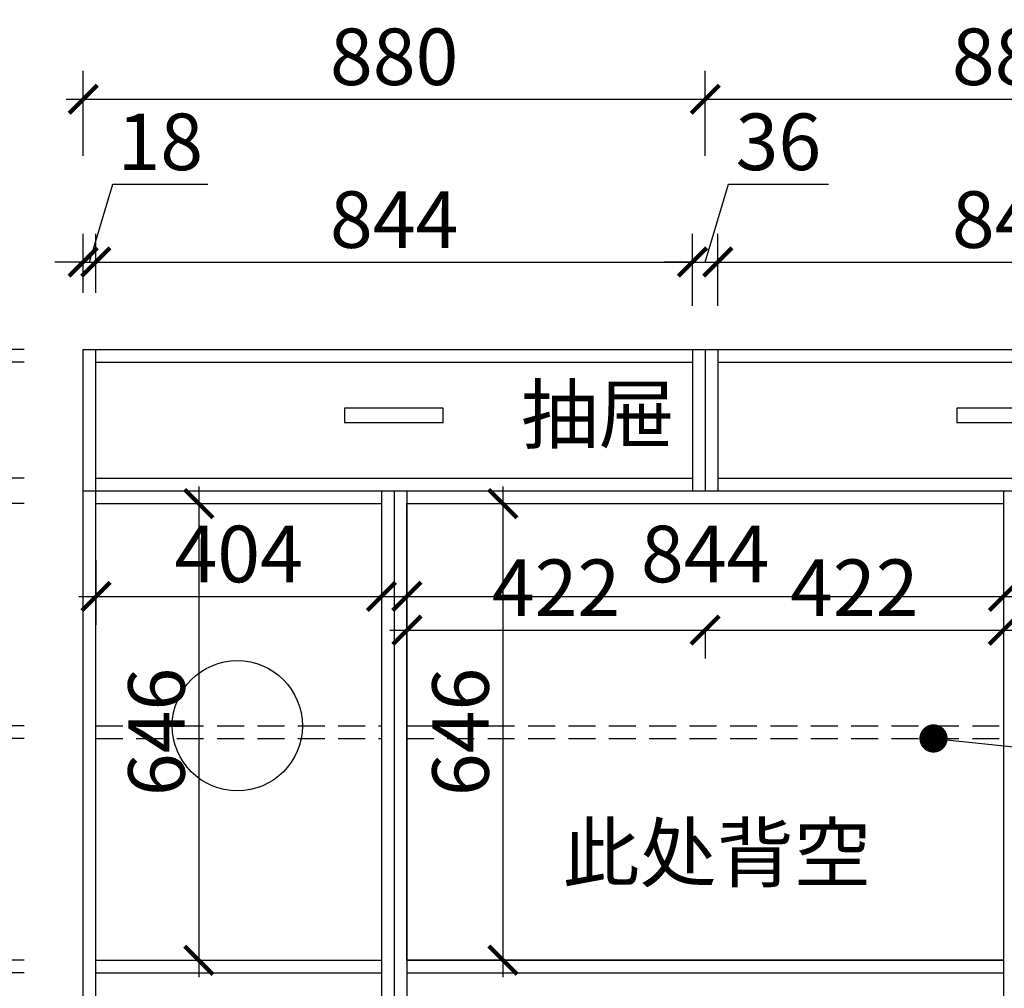
# Model space of a CAD drawing. Units: millimetres. Extents: x 2526912 to 2537312, y 220643 to 226189.
# Drawn here: x 2528782 to 2530175, y 221398 to 222768 of the extents above; entities that cross this region are included whole.
import ezdxf

# ---------------------------------------------------------------- set-up
doc = ezdxf.new("R2010")
doc.units = ezdxf.units.MM
doc.header["$LTSCALE"] = 3
doc.linetypes.add('DASHED', pattern=[19.05, 12.7, -6.35])
doc.layers.add('标注', color=3, linetype='Continuous')
doc.styles.add('DS01', font='txt')
doc.styles.get("Standard").update_dxf_attribs({"font": 'txt', "bigfont": 'gbcbig.shx'})
doc.dimstyles.new('DS03', dxfattribs={"dimscale": 40, "dimtxt": 2, "dimasz": 1, "dimexe": 1, "dimexo": 2, "dimgap": 0.5, "dimtad": 1, "dimdec": 0, "dimzin": 0, "dimdsep": 46, "dimtxsty": 'DS01', "dimblk": 'ARCHTICK', "dimcen": 0, "dimdle": 0.6, "dimclrd": 251, "dimclre": 251, "dimclrt": 2, "dimadec": 0, "dimazin": 0, "dimtfac": 1, "dimtdec": 0, "dimtmove": 1, "dimatfit": 2, "dimldrblk": 'DOT', "dimfxl": 2, "dimfxlon": 1, "dimtolj": 1, "dimtzin": 0, "dimlwe": 30, "dimarcsym": 0})

# ---------------------------------------------------------------- blocks, each defined once
blk = doc.blocks.new('_ARCHTICK')
at = {"color": 0, "linetype": 'ByBlock', "const_width": 0.15}
blk.add_lwpolyline([(-0.5, -0.5), (0.5, 0.5)], dxfattribs=at)
blk = doc.blocks.new('*D68')
at = {"layer": 'Defpoints', "color": 0, "transparency": 16777216}
for p in [(2528889.9, 222301.6), (2528708.4, 222283.6), (2528889.9, 222283.6)]:
    blk.add_point(p, dxfattribs=at)
at = {"layer": '标注', "color": 251, "lineweight": -2, "transparency": 16777216}
for p, q in [((2528598.4, 222325.6), (2528598.4, 222459.9)), ((2528708.4, 222301.6), (2528708.4, 222341.6)), ((2528708.4, 222292.6), (2528598.4, 222325.6)), ((2528708.4, 222301.6), (2528708.4, 222283.6)), ((2528708.4, 222301.6), (2528708.4, 222283.6)), ((2528708.4, 222283.6), (2528708.4, 222243.6))]:
    blk.add_line(p, q, dxfattribs=at)
at = {"layer": '标注', "color": 251, "lineweight": 30, "transparency": 16777216}
for p, q in [((2528788.4, 222301.6), (2528668.4, 222301.6)), ((2528788.4, 222283.6), (2528668.4, 222283.6))]:
    blk.add_line(p, q, dxfattribs=at)
at = {"layer": '标注', "color": 251, "lineweight": -2, "transparency": 16777216, "xscale": 40, "yscale": 40, "zscale": 40}
for p, rotation in [((2528708.4, 222301.6), 270), ((2528708.4, 222283.6), 90)]:
    blk.add_blockref('_ARCHTICK', p, dxfattribs=dict(at, rotation=rotation))
at = {"layer": '标注', "color": 2, "transparency": 16777216, "insert": (2528538.4, 222392.8), "char_height": 80, "attachment_point": 5, "rotation": 90, "style": 'DS01'}
blk.add_mtext('\\A1;18', dxfattribs=at)
blk = doc.blocks.new('_Dot')
at = {"color": 0, "linetype": 'ByBlock', "lineweight": -2}
blk.add_line((-0.5, 0), (-1, 0), dxfattribs=at)
at = {"color": 0, "linetype": 'ByBlock', "const_width": 0.5}
blk.add_lwpolyline([(-0.25, 0, 1), (0.25, 0, 1)], format="xyb", close=True, dxfattribs=at)
blk = doc.blocks.new('*D69')
at = {"layer": 'Defpoints', "color": 0, "transparency": 16777216}
for p in [(2528889.9, 222283.6), (2528708.4, 222119.6), (2528889.9, 222119.6)]:
    blk.add_point(p, dxfattribs=at)
at = {"layer": '标注', "color": 251, "lineweight": -2, "transparency": 16777216}
blk.add_line((2528708.4, 222307.6), (2528708.4, 222095.6), dxfattribs=at)
at = {"layer": '标注', "color": 251, "lineweight": 30, "transparency": 16777216}
for p, q in [((2528788.4, 222283.6), (2528668.4, 222283.6)), ((2528788.4, 222119.6), (2528668.4, 222119.6))]:
    blk.add_line(p, q, dxfattribs=at)
at = {"layer": '标注', "color": 251, "lineweight": -2, "transparency": 16777216, "xscale": 40, "yscale": 40, "zscale": 40}
for p, rotation in [((2528708.4, 222283.6), 90), ((2528708.4, 222119.6), 270)]:
    blk.add_blockref('_ARCHTICK', p, dxfattribs=dict(at, rotation=rotation))
at = {"layer": '标注', "color": 2, "transparency": 16777216, "insert": (2528648.4, 222201.6), "char_height": 80, "attachment_point": 5, "rotation": 90, "style": 'DS01'}
blk.add_mtext('\\A1;164', dxfattribs=at)
blk = doc.blocks.new('*D70')
at = {"layer": 'Defpoints', "color": 0, "transparency": 16777216}
for p in [(2528889.9, 222119.6), (2528708.4, 222083.6), (2528889.9, 222083.6)]:
    blk.add_point(p, dxfattribs=at)
at = {"layer": '标注', "color": 251, "lineweight": -2, "transparency": 16777216}
for p, q in [((2528598.4, 222134.6), (2528598.4, 222276)), ((2528708.4, 222119.6), (2528708.4, 222159.6)), ((2528708.4, 222101.6), (2528598.4, 222134.6)), ((2528708.4, 222119.6), (2528708.4, 222083.6)), ((2528708.4, 222119.6), (2528708.4, 222083.6)), ((2528708.4, 222083.6), (2528708.4, 222043.6))]:
    blk.add_line(p, q, dxfattribs=at)
at = {"layer": '标注', "color": 251, "lineweight": 30, "transparency": 16777216}
for p, q in [((2528788.4, 222119.6), (2528668.4, 222119.6)), ((2528788.4, 222083.6), (2528668.4, 222083.6))]:
    blk.add_line(p, q, dxfattribs=at)
at = {"layer": '标注', "color": 251, "lineweight": -2, "transparency": 16777216, "xscale": 40, "yscale": 40, "zscale": 40}
for p, rotation in [((2528708.4, 222119.6), 270), ((2528708.4, 222083.6), 90)]:
    blk.add_blockref('_ARCHTICK', p, dxfattribs=dict(at, rotation=rotation))
at = {"layer": '标注', "color": 2, "transparency": 16777216, "insert": (2528538.4, 222205.3), "char_height": 80, "attachment_point": 5, "rotation": 90, "style": 'DS01'}
blk.add_mtext('\\A1;36', dxfattribs=at)
blk = doc.blocks.new('*D71')
at = {"layer": 'Defpoints', "color": 0, "transparency": 16777216}
for p in [(2528889.9, 222083.6), (2528708.4, 221769.4), (2528889.9, 221769.4)]:
    blk.add_point(p, dxfattribs=at)
at = {"layer": '标注', "color": 251, "lineweight": -2, "transparency": 16777216}
blk.add_line((2528708.4, 222107.6), (2528708.4, 221745.4), dxfattribs=at)
at = {"layer": '标注', "color": 251, "lineweight": 30, "transparency": 16777216}
for p, q in [((2528788.4, 222083.6), (2528668.4, 222083.6)), ((2528788.4, 221769.4), (2528668.4, 221769.4))]:
    blk.add_line(p, q, dxfattribs=at)
at = {"layer": '标注', "color": 251, "lineweight": -2, "transparency": 16777216, "xscale": 40, "yscale": 40, "zscale": 40}
for p, rotation in [((2528708.4, 222083.6), 90), ((2528708.4, 221769.4), 270)]:
    blk.add_blockref('_ARCHTICK', p, dxfattribs=dict(at, rotation=rotation))
at = {"layer": '标注', "color": 2, "transparency": 16777216, "insert": (2528648.4, 221926.5), "char_height": 80, "attachment_point": 5, "rotation": 90, "style": 'DS01'}
blk.add_mtext('\\A1;314', dxfattribs=at)
blk = doc.blocks.new('*D72')
at = {"layer": 'Defpoints', "color": 0, "transparency": 16777216}
for p in [(2528889.9, 221769.4), (2528708.4, 221751.4), (2528889.9, 221751.4)]:
    blk.add_point(p, dxfattribs=at)
at = {"layer": '标注', "color": 251, "lineweight": -2, "transparency": 16777216}
for p, q in [((2528598.4, 221793.4), (2528598.4, 221927.6)), ((2528708.4, 221769.4), (2528708.4, 221809.4)), ((2528708.4, 221760.4), (2528598.4, 221793.4)), ((2528708.4, 221769.4), (2528708.4, 221751.4)), ((2528708.4, 221769.4), (2528708.4, 221751.4)), ((2528708.4, 221751.4), (2528708.4, 221711.4))]:
    blk.add_line(p, q, dxfattribs=at)
at = {"layer": '标注', "color": 251, "lineweight": 30, "transparency": 16777216}
for p, q in [((2528788.4, 221769.4), (2528668.4, 221769.4)), ((2528788.4, 221751.4), (2528668.4, 221751.4))]:
    blk.add_line(p, q, dxfattribs=at)
at = {"layer": '标注', "color": 251, "lineweight": -2, "transparency": 16777216, "xscale": 40, "yscale": 40, "zscale": 40}
for p, rotation in [((2528708.4, 221769.4), 270), ((2528708.4, 221751.4), 90)]:
    blk.add_blockref('_ARCHTICK', p, dxfattribs=dict(at, rotation=rotation))
at = {"layer": '标注', "color": 2, "transparency": 16777216, "insert": (2528538.4, 221860.5), "char_height": 80, "attachment_point": 5, "rotation": 90, "style": 'DS01'}
blk.add_mtext('\\A1;18', dxfattribs=at)
blk = doc.blocks.new('*D73')
at = {"layer": 'Defpoints', "color": 0, "transparency": 16777216}
for p in [(2528889.9, 221751.4), (2528708.4, 221437.6), (2528889.9, 221437.6)]:
    blk.add_point(p, dxfattribs=at)
at = {"layer": '标注', "color": 251, "lineweight": -2, "transparency": 16777216}
blk.add_line((2528708.4, 221775.4), (2528708.4, 221413.6), dxfattribs=at)
at = {"layer": '标注', "color": 251, "lineweight": 30, "transparency": 16777216}
for p, q in [((2528788.4, 221751.4), (2528668.4, 221751.4)), ((2528788.4, 221437.6), (2528668.4, 221437.6))]:
    blk.add_line(p, q, dxfattribs=at)
at = {"layer": '标注', "color": 251, "lineweight": -2, "transparency": 16777216, "xscale": 40, "yscale": 40, "zscale": 40}
for p, rotation in [((2528708.4, 221751.4), 90), ((2528708.4, 221437.6), 270)]:
    blk.add_blockref('_ARCHTICK', p, dxfattribs=dict(at, rotation=rotation))
at = {"layer": '标注', "color": 2, "transparency": 16777216, "insert": (2528648.4, 221594.5), "char_height": 80, "attachment_point": 5, "rotation": 90, "style": 'DS01'}
blk.add_mtext('\\A1;314', dxfattribs=at)
blk = doc.blocks.new('*D74')
at = {"layer": 'Defpoints', "color": 0, "transparency": 16777216}
for p in [(2528889.9, 221437.6), (2528708.4, 221419.6), (2528889.9, 221419.6)]:
    blk.add_point(p, dxfattribs=at)
at = {"layer": '标注', "color": 251, "lineweight": -2, "transparency": 16777216}
for p, q in [((2528598.4, 221461.6), (2528598.4, 221595.9)), ((2528708.4, 221437.6), (2528708.4, 221477.6)), ((2528708.4, 221428.6), (2528598.4, 221461.6)), ((2528708.4, 221437.6), (2528708.4, 221419.6)), ((2528708.4, 221437.6), (2528708.4, 221419.6)), ((2528708.4, 221419.6), (2528708.4, 221379.6))]:
    blk.add_line(p, q, dxfattribs=at)
at = {"layer": '标注', "color": 251, "lineweight": 30, "transparency": 16777216}
for p, q in [((2528788.4, 221437.6), (2528668.4, 221437.6)), ((2528788.4, 221419.6), (2528668.4, 221419.6))]:
    blk.add_line(p, q, dxfattribs=at)
at = {"layer": '标注', "color": 251, "lineweight": -2, "transparency": 16777216, "xscale": 40, "yscale": 40, "zscale": 40}
for p, rotation in [((2528708.4, 221437.6), 270), ((2528708.4, 221419.6), 90)]:
    blk.add_blockref('_ARCHTICK', p, dxfattribs=dict(at, rotation=rotation))
at = {"layer": '标注', "color": 2, "transparency": 16777216, "insert": (2528538.4, 221528.8), "char_height": 80, "attachment_point": 5, "rotation": 90, "style": 'DS01'}
blk.add_mtext('\\A1;18', dxfattribs=at)
blk = doc.blocks.new('*D75')
at = {"layer": 'Defpoints', "color": 0, "transparency": 16777216}
for p in [(2528889.9, 221419.6), (2528708.4, 221369.6), (2528889.9, 221369.6)]:
    blk.add_point(p, dxfattribs=at)
at = {"layer": '标注', "color": 251, "lineweight": -2, "transparency": 16777216}
for p, q in [((2528708.4, 221443.6), (2528708.4, 221345.6)), ((2528708.4, 221394.6), (2528538.4, 221304.8)), ((2528538.4, 221304.8), (2528538.4, 221163.4))]:
    blk.add_line(p, q, dxfattribs=at)
at = {"layer": '标注', "color": 251, "lineweight": 30, "transparency": 16777216}
for p, q in [((2528788.4, 221419.6), (2528668.4, 221419.6)), ((2528788.4, 221369.6), (2528668.4, 221369.6))]:
    blk.add_line(p, q, dxfattribs=at)
at = {"layer": '标注', "color": 251, "lineweight": -2, "transparency": 16777216, "xscale": 40, "yscale": 40, "zscale": 40}
for p, rotation in [((2528708.4, 221419.6), 90), ((2528708.4, 221369.6), 270)]:
    blk.add_blockref('_ARCHTICK', p, dxfattribs=dict(at, rotation=rotation))
at = {"layer": '标注', "color": 2, "transparency": 16777216, "insert": (2528478.4, 221234.1), "char_height": 80, "attachment_point": 5, "rotation": 90, "style": 'DS01'}
blk.add_mtext('\\A1;50', dxfattribs=at)
blk = doc.blocks.new('*D76')
at = {"layer": 'Defpoints', "color": 0, "transparency": 16777216}
for p in [(2528417.7, 222101.6), (2528871.9, 222101.6), (2528871.9, 221369.6)]:
    blk.add_point(p, dxfattribs=at)
at = {"layer": '标注', "color": 251, "lineweight": -2, "transparency": 16777216}
blk.add_line((2528417.7, 221345.6), (2528417.7, 222125.6), dxfattribs=at)
at = {"layer": '标注', "color": 251, "lineweight": 30, "transparency": 16777216}
for p, q in [((2528497.7, 222101.6), (2528377.7, 222101.6)), ((2528497.7, 221369.6), (2528377.7, 221369.6))]:
    blk.add_line(p, q, dxfattribs=at)
at = {"layer": '标注', "color": 251, "lineweight": -2, "transparency": 16777216, "xscale": 40, "yscale": 40, "zscale": 40}
for p, rotation in [((2528417.7, 222101.6), 90), ((2528417.7, 221369.6), 270)]:
    blk.add_blockref('_ARCHTICK', p, dxfattribs=dict(at, rotation=rotation))
at = {"layer": '标注', "color": 2, "transparency": 16777216, "insert": (2528357.7, 221735.6), "char_height": 80, "attachment_point": 5, "rotation": 90, "style": 'DS01'}
blk.add_mtext('\\A1;732', dxfattribs=at)
blk = doc.blocks.new('*D77')
at = {"layer": 'Defpoints', "color": 0, "transparency": 16777216}
for p in [(2528417.7, 222301.6), (2528871.9, 222301.6), (2528871.9, 222101.6)]:
    blk.add_point(p, dxfattribs=at)
at = {"layer": '标注', "color": 251, "lineweight": -2, "transparency": 16777216}
blk.add_line((2528417.7, 222077.6), (2528417.7, 222325.6), dxfattribs=at)
at = {"layer": '标注', "color": 251, "lineweight": 30, "transparency": 16777216}
for p, q in [((2528497.7, 222301.6), (2528377.7, 222301.6)), ((2528497.7, 222101.6), (2528377.7, 222101.6))]:
    blk.add_line(p, q, dxfattribs=at)
at = {"layer": '标注', "color": 251, "lineweight": -2, "transparency": 16777216, "xscale": 40, "yscale": 40, "zscale": 40}
for p, rotation in [((2528417.7, 222301.6), 90), ((2528417.7, 222101.6), 270)]:
    blk.add_blockref('_ARCHTICK', p, dxfattribs=dict(at, rotation=rotation))
at = {"layer": '标注', "color": 2, "transparency": 16777216, "insert": (2528357.7, 222201.6), "char_height": 80, "attachment_point": 5, "rotation": 90, "style": 'DS01'}
blk.add_mtext('\\A1;200', dxfattribs=at)
blk = doc.blocks.new('*D78')
at = {"layer": 'Defpoints', "color": 0, "transparency": 16777216}
for p in [(2528200.7, 222301.6), (2528871.9, 222301.6), (2528871.9, 221369.6)]:
    blk.add_point(p, dxfattribs=at)
at = {"layer": '标注', "color": 251, "lineweight": -2, "transparency": 16777216}
blk.add_line((2528200.7, 221345.6), (2528200.7, 222325.6), dxfattribs=at)
at = {"layer": '标注', "color": 251, "lineweight": 30, "transparency": 16777216}
for p, q in [((2528280.7, 222301.6), (2528160.7, 222301.6)), ((2528280.7, 221369.6), (2528160.7, 221369.6))]:
    blk.add_line(p, q, dxfattribs=at)
at = {"layer": '标注', "color": 251, "lineweight": -2, "transparency": 16777216, "xscale": 40, "yscale": 40, "zscale": 40}
for p, rotation in [((2528200.7, 222301.6), 90), ((2528200.7, 221369.6), 270)]:
    blk.add_blockref('_ARCHTICK', p, dxfattribs=dict(at, rotation=rotation))
at = {"layer": '标注', "color": 2, "transparency": 16777216, "insert": (2528140.7, 221835.6), "char_height": 80, "attachment_point": 5, "rotation": 90, "style": 'DS01'}
blk.add_mtext('\\A1;932', dxfattribs=at)
blk = doc.blocks.new('*D88')
at = {"layer": 'Defpoints', "color": 0, "transparency": 16777216}
for p in [(2528889.9, 222083.6), (2529293.9, 222083.6), (2529293.9, 221952.3)]:
    blk.add_point(p, dxfattribs=at)
at = {"layer": '标注', "color": 251, "lineweight": 30, "transparency": 16777216}
for p, q in [((2528889.9, 222003.6), (2528889.9, 221912.3)), ((2529293.9, 222003.6), (2529293.9, 221912.3))]:
    blk.add_line(p, q, dxfattribs=at)
at = {"layer": '标注', "color": 251, "lineweight": -2, "transparency": 16777216}
blk.add_line((2528865.9, 221952.3), (2529317.9, 221952.3), dxfattribs=at)
at = {"layer": '标注', "color": 251, "lineweight": -2, "transparency": 16777216, "xscale": 40, "yscale": 40, "zscale": 40, "rotation": 180}
blk.add_blockref('_ARCHTICK', (2528889.9, 221952.3), dxfattribs=at)
at = {"layer": '标注', "color": 251, "lineweight": -2, "transparency": 16777216, "xscale": 40, "yscale": 40, "zscale": 40}
blk.add_blockref('_ARCHTICK', (2529293.9, 221952.3), dxfattribs=at)
at = {"layer": '标注', "color": 2, "transparency": 16777216, "insert": (2529091.9, 222012.3), "char_height": 80, "attachment_point": 5, "style": 'DS01'}
blk.add_mtext('\\A1;404', dxfattribs=at)
blk = doc.blocks.new('*D13')
at = {"layer": 'Defpoints', "color": 0, "transparency": 16777216}
for p in [(2528889.9, 222083.6), (2528889.9, 221437.6), (2529035.6, 221437.6)]:
    blk.add_point(p, dxfattribs=at)
at = {"layer": '标注', "color": 251, "lineweight": -2, "transparency": 16777216}
blk.add_line((2529035.6, 222107.6), (2529035.6, 221413.6), dxfattribs=at)
at = {"layer": '标注', "color": 251, "lineweight": 30, "transparency": 16777216}
for p, q in [((2528969.9, 222083.6), (2529075.6, 222083.6)), ((2528969.9, 221437.6), (2529075.6, 221437.6))]:
    blk.add_line(p, q, dxfattribs=at)
at = {"layer": '标注', "color": 251, "lineweight": -2, "transparency": 16777216, "xscale": 40, "yscale": 40, "zscale": 40}
for p, rotation in [((2529035.6, 222083.6), 90), ((2529035.6, 221437.6), 270)]:
    blk.add_blockref('_ARCHTICK', p, dxfattribs=dict(at, rotation=rotation))
at = {"layer": '标注', "color": 2, "transparency": 16777216, "insert": (2528975.6, 221760.6), "char_height": 80, "attachment_point": 5, "rotation": 90, "style": 'DS01'}
blk.add_mtext('\\A1;646', dxfattribs=at)
blk = doc.blocks.new('*D89')
at = {"layer": 'Defpoints', "color": 0, "transparency": 16777216}
for p in [(2529329.9, 222083.6), (2530173.9, 222083.6), (2530173.9, 221952.3)]:
    blk.add_point(p, dxfattribs=at)
at = {"layer": '标注', "color": 251, "lineweight": 30, "transparency": 16777216}
for p, q in [((2529329.9, 222003.6), (2529329.9, 221912.3)), ((2530173.9, 222003.6), (2530173.9, 221912.3))]:
    blk.add_line(p, q, dxfattribs=at)
at = {"layer": '标注', "color": 251, "lineweight": -2, "transparency": 16777216}
blk.add_line((2529305.9, 221952.3), (2530197.9, 221952.3), dxfattribs=at)
at = {"layer": '标注', "color": 251, "lineweight": -2, "transparency": 16777216, "xscale": 40, "yscale": 40, "zscale": 40, "rotation": 180}
blk.add_blockref('_ARCHTICK', (2529329.9, 221952.3), dxfattribs=at)
at = {"layer": '标注', "color": 251, "lineweight": -2, "transparency": 16777216, "xscale": 40, "yscale": 40, "zscale": 40}
blk.add_blockref('_ARCHTICK', (2530173.9, 221952.3), dxfattribs=at)
at = {"layer": '标注', "color": 2, "transparency": 16777216, "insert": (2529751.9, 222012.3), "char_height": 80, "attachment_point": 5, "style": 'DS01'}
blk.add_mtext('\\A1;844', dxfattribs=at)
blk = doc.blocks.new('*D90')
at = {"layer": 'Defpoints', "color": 0, "transparency": 16777216}
for p in [(2529329.9, 222083.6), (2529329.9, 221437.6), (2529465.8, 221437.6)]:
    blk.add_point(p, dxfattribs=at)
at = {"layer": '标注', "color": 251, "lineweight": -2, "transparency": 16777216}
blk.add_line((2529465.8, 222107.6), (2529465.8, 221413.6), dxfattribs=at)
at = {"layer": '标注', "color": 251, "lineweight": 30, "transparency": 16777216}
for p, q in [((2529409.9, 222083.6), (2529505.8, 222083.6)), ((2529409.9, 221437.6), (2529505.8, 221437.6))]:
    blk.add_line(p, q, dxfattribs=at)
at = {"layer": '标注', "color": 251, "lineweight": -2, "transparency": 16777216, "xscale": 40, "yscale": 40, "zscale": 40}
for p, rotation in [((2529465.8, 222083.6), 90), ((2529465.8, 221437.6), 270)]:
    blk.add_blockref('_ARCHTICK', p, dxfattribs=dict(at, rotation=rotation))
at = {"layer": '标注', "color": 2, "transparency": 16777216, "insert": (2529405.8, 221760.6), "char_height": 80, "attachment_point": 5, "rotation": 90, "style": 'DS01'}
blk.add_mtext('\\A1;646', dxfattribs=at)
blk = doc.blocks.new('*D14')
at = {"layer": 'Defpoints', "color": 0, "transparency": 16777216}
for p in [(2528889.9, 222425.4), (2528871.9, 222301.6), (2528889.9, 222301.6)]:
    blk.add_point(p, dxfattribs=at)
at = {"layer": '标注', "color": 251, "lineweight": -2, "transparency": 16777216}
for p, q in [((2528880.9, 222425.4), (2528913.9, 222535.4)), ((2528913.9, 222535.4), (2529048.1, 222535.4)), ((2528871.9, 222425.4), (2528831.9, 222425.4)), ((2528871.9, 222425.4), (2528889.9, 222425.4)), ((2528871.9, 222425.4), (2528889.9, 222425.4)), ((2528889.9, 222425.4), (2528929.9, 222425.4))]:
    blk.add_line(p, q, dxfattribs=at)
at = {"layer": '标注', "color": 251, "lineweight": 30, "transparency": 16777216}
for p, q in [((2528871.9, 222381.6), (2528871.9, 222465.4)), ((2528889.9, 222381.6), (2528889.9, 222465.4))]:
    blk.add_line(p, q, dxfattribs=at)
at = {"layer": '标注', "color": 251, "lineweight": -2, "transparency": 16777216, "xscale": 40, "yscale": 40, "zscale": 40}
blk.add_blockref('_ARCHTICK', (2528871.9, 222425.4), dxfattribs=at)
at = {"layer": '标注', "color": 251, "lineweight": -2, "transparency": 16777216, "xscale": 40, "yscale": 40, "zscale": 40, "rotation": 180}
blk.add_blockref('_ARCHTICK', (2528889.9, 222425.4), dxfattribs=at)
at = {"layer": '标注', "color": 2, "transparency": 16777216, "insert": (2528981, 222595.4), "char_height": 80, "attachment_point": 5, "style": 'DS01'}
blk.add_mtext('\\A1;18', dxfattribs=at)
blk = doc.blocks.new('*D96')
at = {"layer": 'Defpoints', "color": 0, "transparency": 16777216}
for p in [(2529733.9, 222425.4), (2528889.9, 222301.6), (2529733.9, 222283.6)]:
    blk.add_point(p, dxfattribs=at)
at = {"layer": '标注', "color": 251, "lineweight": 30, "transparency": 16777216}
for p, q in [((2528889.9, 222381.6), (2528889.9, 222465.4)), ((2529733.9, 222363.6), (2529733.9, 222465.4))]:
    blk.add_line(p, q, dxfattribs=at)
at = {"layer": '标注', "color": 251, "lineweight": -2, "transparency": 16777216}
blk.add_line((2528865.9, 222425.4), (2529757.9, 222425.4), dxfattribs=at)
at = {"layer": '标注', "color": 251, "lineweight": -2, "transparency": 16777216, "xscale": 40, "yscale": 40, "zscale": 40, "rotation": 180}
blk.add_blockref('_ARCHTICK', (2528889.9, 222425.4), dxfattribs=at)
at = {"layer": '标注', "color": 251, "lineweight": -2, "transparency": 16777216, "xscale": 40, "yscale": 40, "zscale": 40}
blk.add_blockref('_ARCHTICK', (2529733.9, 222425.4), dxfattribs=at)
at = {"layer": '标注', "color": 2, "transparency": 16777216, "insert": (2529311.9, 222485.4), "char_height": 80, "attachment_point": 5, "style": 'DS01'}
blk.add_mtext('\\A1;844', dxfattribs=at)
blk = doc.blocks.new('*D97')
at = {"layer": 'Defpoints', "color": 0, "transparency": 16777216}
for p in [(2529769.9, 222425.4), (2529733.9, 222283.6), (2529769.9, 222283.6)]:
    blk.add_point(p, dxfattribs=at)
at = {"layer": '标注', "color": 251, "lineweight": -2, "transparency": 16777216}
for p, q in [((2529751.9, 222425.4), (2529784.9, 222535.4)), ((2529784.9, 222535.4), (2529926.2, 222535.4)), ((2529733.9, 222425.4), (2529693.9, 222425.4)), ((2529733.9, 222425.4), (2529769.9, 222425.4)), ((2529733.9, 222425.4), (2529769.9, 222425.4)), ((2529769.9, 222425.4), (2529809.9, 222425.4))]:
    blk.add_line(p, q, dxfattribs=at)
at = {"layer": '标注', "color": 251, "lineweight": 30, "transparency": 16777216}
for p, q in [((2529733.9, 222363.6), (2529733.9, 222465.4)), ((2529769.9, 222363.6), (2529769.9, 222465.4))]:
    blk.add_line(p, q, dxfattribs=at)
at = {"layer": '标注', "color": 251, "lineweight": -2, "transparency": 16777216, "xscale": 40, "yscale": 40, "zscale": 40}
blk.add_blockref('_ARCHTICK', (2529733.9, 222425.4), dxfattribs=at)
at = {"layer": '标注', "color": 251, "lineweight": -2, "transparency": 16777216, "xscale": 40, "yscale": 40, "zscale": 40, "rotation": 180}
blk.add_blockref('_ARCHTICK', (2529769.9, 222425.4), dxfattribs=at)
at = {"layer": '标注', "color": 2, "transparency": 16777216, "insert": (2529855.5, 222595.4), "char_height": 80, "attachment_point": 5, "style": 'DS01'}
blk.add_mtext('\\A1;36', dxfattribs=at)
blk = doc.blocks.new('*D98')
at = {"layer": 'Defpoints', "color": 0, "transparency": 16777216}
for p in [(2530613.9, 222425.4), (2529769.9, 222283.6), (2530613.9, 222283.6)]:
    blk.add_point(p, dxfattribs=at)
at = {"layer": '标注', "color": 251, "lineweight": 30, "transparency": 16777216}
for p, q in [((2529769.9, 222363.6), (2529769.9, 222465.4)), ((2530613.9, 222363.6), (2530613.9, 222465.4))]:
    blk.add_line(p, q, dxfattribs=at)
at = {"layer": '标注', "color": 251, "lineweight": -2, "transparency": 16777216}
blk.add_line((2529745.9, 222425.4), (2530637.9, 222425.4), dxfattribs=at)
at = {"layer": '标注', "color": 251, "lineweight": -2, "transparency": 16777216, "xscale": 40, "yscale": 40, "zscale": 40, "rotation": 180}
blk.add_blockref('_ARCHTICK', (2529769.9, 222425.4), dxfattribs=at)
at = {"layer": '标注', "color": 251, "lineweight": -2, "transparency": 16777216, "xscale": 40, "yscale": 40, "zscale": 40}
blk.add_blockref('_ARCHTICK', (2530613.9, 222425.4), dxfattribs=at)
at = {"layer": '标注', "color": 2, "transparency": 16777216, "insert": (2530191.9, 222485.4), "char_height": 80, "attachment_point": 5, "style": 'DS01'}
blk.add_mtext('\\A1;844', dxfattribs=at)
blk = doc.blocks.new('*D100')
at = {"layer": 'Defpoints', "color": 0, "transparency": 16777216}
for p in [(2529751.9, 222655.7), (2528871.9, 222301.6), (2529751.9, 222301.6)]:
    blk.add_point(p, dxfattribs=at)
at = {"layer": '标注', "color": 251, "lineweight": 30, "transparency": 16777216}
for p, q in [((2528871.9, 222575.7), (2528871.9, 222695.7)), ((2529751.9, 222575.7), (2529751.9, 222695.7))]:
    blk.add_line(p, q, dxfattribs=at)
at = {"layer": '标注', "color": 251, "lineweight": -2, "transparency": 16777216}
blk.add_line((2528847.9, 222655.7), (2529775.9, 222655.7), dxfattribs=at)
at = {"layer": '标注', "color": 251, "lineweight": -2, "transparency": 16777216, "xscale": 40, "yscale": 40, "zscale": 40, "rotation": 180}
blk.add_blockref('_ARCHTICK', (2528871.9, 222655.7), dxfattribs=at)
at = {"layer": '标注', "color": 251, "lineweight": -2, "transparency": 16777216, "xscale": 40, "yscale": 40, "zscale": 40}
blk.add_blockref('_ARCHTICK', (2529751.9, 222655.7), dxfattribs=at)
at = {"layer": '标注', "color": 2, "transparency": 16777216, "insert": (2529311.9, 222715.7), "char_height": 80, "attachment_point": 5, "style": 'DS01'}
blk.add_mtext('\\A1;880', dxfattribs=at)
blk = doc.blocks.new('*D101')
at = {"layer": 'Defpoints', "color": 0, "transparency": 16777216}
for p in [(2530631.9, 222655.7), (2529751.9, 222301.6), (2530631.9, 222301.6)]:
    blk.add_point(p, dxfattribs=at)
at = {"layer": '标注', "color": 251, "lineweight": 30, "transparency": 16777216}
for p, q in [((2529751.9, 222575.7), (2529751.9, 222695.7)), ((2530631.9, 222575.7), (2530631.9, 222695.7))]:
    blk.add_line(p, q, dxfattribs=at)
at = {"layer": '标注', "color": 251, "lineweight": -2, "transparency": 16777216}
blk.add_line((2529727.9, 222655.7), (2530655.9, 222655.7), dxfattribs=at)
at = {"layer": '标注', "color": 251, "lineweight": -2, "transparency": 16777216, "xscale": 40, "yscale": 40, "zscale": 40, "rotation": 180}
blk.add_blockref('_ARCHTICK', (2529751.9, 222655.7), dxfattribs=at)
at = {"layer": '标注', "color": 251, "lineweight": -2, "transparency": 16777216, "xscale": 40, "yscale": 40, "zscale": 40}
blk.add_blockref('_ARCHTICK', (2530631.9, 222655.7), dxfattribs=at)
at = {"layer": '标注', "color": 2, "transparency": 16777216, "insert": (2530191.9, 222715.7), "char_height": 80, "attachment_point": 5, "style": 'DS01'}
blk.add_mtext('\\A1;880', dxfattribs=at)
blk = doc.blocks.new('*D35')
at = {"layer": 'Defpoints', "color": 0, "transparency": 16777216}
for p in [(2529329.9, 222083.6), (2529751.9, 221952.3), (2529751.9, 221904.6)]:
    blk.add_point(p, dxfattribs=at)
at = {"layer": '标注', "color": 251, "lineweight": 30, "transparency": 16777216}
for p, q in [((2529329.9, 221984.6), (2529329.9, 221864.6)), ((2529751.9, 221904.6), (2529751.9, 221864.6))]:
    blk.add_line(p, q, dxfattribs=at)
at = {"layer": '标注', "color": 251, "lineweight": -2, "transparency": 16777216}
blk.add_line((2529305.9, 221904.6), (2529775.9, 221904.6), dxfattribs=at)
at = {"layer": '标注', "color": 251, "lineweight": -2, "transparency": 16777216, "xscale": 40, "yscale": 40, "zscale": 40, "rotation": 180}
blk.add_blockref('_ARCHTICK', (2529329.9, 221904.6), dxfattribs=at)
at = {"layer": '标注', "color": 251, "lineweight": -2, "transparency": 16777216, "xscale": 40, "yscale": 40, "zscale": 40}
blk.add_blockref('_ARCHTICK', (2529751.9, 221904.6), dxfattribs=at)
at = {"layer": '标注', "color": 2, "transparency": 16777216, "insert": (2529540.9, 221964.6), "char_height": 80, "attachment_point": 5, "style": 'DS01'}
blk.add_mtext('\\A1;422', dxfattribs=at)
blk = doc.blocks.new('*D36')
at = {"layer": 'Defpoints', "color": 0, "transparency": 16777216}
for p in [(2530173.9, 222083.6), (2529751.9, 221952.3), (2530173.9, 221904.6)]:
    blk.add_point(p, dxfattribs=at)
at = {"layer": '标注', "color": 251, "lineweight": 30, "transparency": 16777216}
for p, q in [((2530173.9, 221984.6), (2530173.9, 221864.6)), ((2529751.9, 221904.6), (2529751.9, 221864.6))]:
    blk.add_line(p, q, dxfattribs=at)
at = {"layer": '标注', "color": 251, "lineweight": -2, "transparency": 16777216}
blk.add_line((2529727.9, 221904.6), (2530197.9, 221904.6), dxfattribs=at)
at = {"layer": '标注', "color": 251, "lineweight": -2, "transparency": 16777216, "xscale": 40, "yscale": 40, "zscale": 40, "rotation": 180}
blk.add_blockref('_ARCHTICK', (2529751.9, 221904.6), dxfattribs=at)
at = {"layer": '标注', "color": 251, "lineweight": -2, "transparency": 16777216, "xscale": 40, "yscale": 40, "zscale": 40}
blk.add_blockref('_ARCHTICK', (2530173.9, 221904.6), dxfattribs=at)
at = {"layer": '标注', "color": 2, "transparency": 16777216, "insert": (2529962.9, 221964.6), "char_height": 80, "attachment_point": 5, "style": 'DS01'}
blk.add_mtext('\\A1;422', dxfattribs=at)

msp = doc.modelspace()

# ---------------------------------------------------------------- linework, layer by layer
at = {"layer": '标注', "color": 0}
for p, q in [((2528871.9, 222301.6), (2530631.9, 222301.6)), ((2528871.9, 221369.6), (2528871.9, 222301.6)), ((2528889.9, 221369.6), (2528889.9, 222301.6)), ((2529733.9, 222301.6), (2529733.9, 222101.6)), ((2529751.9, 222301.6), (2529751.9, 222101.6)), ((2529769.9, 222301.6), (2529769.9, 222101.6)), ((2528889.9, 222283.6), (2529733.9, 222283.6)), ((2529769.9, 222283.6), (2530613.9, 222283.6)), ((2528889.9, 222119.6), (2529733.9, 222119.6)), ((2529769.9, 222119.6), (2530613.9, 222119.6)), ((2528871.9, 222101.6), (2530631.9, 222101.6)), ((2529293.9, 222101.6), (2529293.9, 221369.6)), ((2529311.9, 222101.6), (2529311.9, 221369.6)), ((2529329.9, 222101.6), (2529329.9, 221369.6)), ((2530173.9, 222101.6), (2530173.9, 221369.6)), ((2528889.9, 222083.6), (2529293.9, 222083.6)), ((2529329.9, 222083.6), (2530173.9, 222083.6)), ((2528889.9, 221437.6), (2529293.9, 221437.6)), ((2529329.9, 221437.6), (2530173.9, 221437.6)), ((2528889.9, 221419.6), (2529293.9, 221419.6)), ((2529329.9, 221419.6), (2530173.9, 221419.6))]:
    msp.add_line(p, q, dxfattribs=at)
at = {"layer": '标注', "color": 1, "linetype": 'DASHED'}
for p, q in [((2528889.9, 221769.4), (2529293.9, 221769.4)), ((2528889.9, 221751.4), (2529293.9, 221751.4))]:
    msp.add_line(p, q, dxfattribs=at)
at = {"layer": '标注', "color": 6, "linetype": 'DASHED'}
for p, q in [((2529329.9, 221769.4), (2530173.9, 221769.4)), ((2529329.9, 221751.4), (2530173.9, 221751.4))]:
    msp.add_line(p, q, dxfattribs=at)
at = {"layer": '标注', "color": 3}
for points in [[(2529381.4, 222218.4), (2529241.4, 222218.4), (2529241.4, 222198.4), (2529381.4, 222198.4)], [(2530247.9, 222218.4), (2530107.9, 222218.4), (2530107.9, 222198.4), (2530247.9, 222198.4)]]:
    msp.add_lwpolyline(points, close=True, dxfattribs=at)
at = {"layer": '标注', "color": 6}
msp.add_lwpolyline([(2529329.9, 222083.6), (2530173.9, 222083.6), (2530173.9, 221437.6), (2529329.9, 221437.6)], close=True, dxfattribs=at)
at = {"layer": '标注', "color": 1}
msp.add_circle((2529090, 221769.4), 92.1, dxfattribs=at)

# ---------------------------------------------------------------- texts
at = {"layer": '标注', "color": 0, "char_height": 80, "width": 2417.182, "attachment_point": 1}
for s, insert in [('{\\fSimSun|b0|i0|c134|p2;\\C3;抽屉}', (2529491.4, 222249.8)), ('{\\fSimSun|b0|i0|c134|p2;\\C6;此处背空}', (2529550, 221629.6))]:
    msp.add_mtext(s, dxfattribs=dict(at, insert=insert))

# ---------------------------------------------------------------- dimensions: what is measured, and where the dimension line sits
at = {"layer": '标注', "color": 0}
for base, p1, p2, picture, middle in [((2529751.9, 222655.7), (2528871.9, 222301.6), (2529751.9, 222301.6), '*D100', (2529311.9, 222715.7)), ((2530631.9, 222655.7), (2529751.9, 222301.6), (2530631.9, 222301.6), '*D101', (2530191.9, 222715.7)), ((2528889.9, 222425.4), (2528871.9, 222301.6), (2528889.9, 222301.6), '*D14', (2528933.9, 222595.4)), ((2529769.9, 222425.4), (2529733.9, 222283.6), (2529769.9, 222283.6), '*D97', (2529804.9, 222595.4)), ((2529733.9, 222425.4), (2528889.9, 222301.6), (2529733.9, 222283.6), '*D96', (2529311.9, 222485.4)), ((2530613.9, 222425.4), (2529769.9, 222283.6), (2530613.9, 222283.6), '*D98', (2530191.9, 222485.4)), ((2529293.9, 221952.3), (2528889.9, 222083.6), (2529293.9, 222083.6), '*D88', (2529091.9, 222012.3)), ((2530173.9, 221952.3), (2529329.9, 222083.6), (2530173.9, 222083.6), '*D89', (2529751.9, 222012.3)), ((2529751.9, 221904.6), (2529329.9, 222083.6), (2529751.9, 221952.3), '*D35', (2529540.9, 221964.6)), ((2530173.9, 221904.6), (2529751.9, 221952.3), (2530173.9, 222083.6), '*D36', (2529962.9, 221964.6))]:
    dim = msp.add_linear_dim(base=base, p1=p1, p2=p2, dimstyle='DS03', dxfattribs=at)
    dim.commit()
    dim.dimension.update_dxf_attribs({"geometry": picture, "text_midpoint": middle})
for base, p1, p2, picture, middle in [((2528708.4, 222283.6), (2528889.9, 222301.6), (2528889.9, 222283.6), '*D68', (2528538.4, 222345.6)), ((2528200.7, 222301.6), (2528871.9, 221369.6), (2528871.9, 222301.6), '*D78', (2528140.7, 221835.6)), ((2528417.7, 222301.6), (2528871.9, 222101.6), (2528871.9, 222301.6), '*D77', (2528357.7, 222201.6)), ((2528708.4, 222083.6), (2528889.9, 222119.6), (2528889.9, 222083.6), '*D70', (2528538.4, 222154.6)), ((2528417.7, 222101.6), (2528871.9, 221369.6), (2528871.9, 222101.6), '*D76', (2528357.7, 221735.6)), ((2528708.4, 221769.4), (2528889.9, 222083.6), (2528889.9, 221769.4), '*D71', (2528648.4, 221926.5)), ((2529035.6, 221437.6), (2528889.9, 222083.6), (2528889.9, 221437.6), '*D13', (2528975.6, 221760.6)), ((2529465.8, 221437.6), (2529329.9, 222083.6), (2529329.9, 221437.6), '*D90', (2529405.8, 221760.6)), ((2528708.4, 221751.4), (2528889.9, 221769.4), (2528889.9, 221751.4), '*D72', (2528538.4, 221813.4)), ((2528708.4, 221437.6), (2528889.9, 221751.4), (2528889.9, 221437.6), '*D73', (2528648.4, 221594.5)), ((2528708.4, 221419.6), (2528889.9, 221437.6), (2528889.9, 221419.6), '*D74', (2528538.4, 221481.6))]:
    dim = msp.add_linear_dim(base=base, p1=p1, p2=p2, angle=90, dimstyle='DS03', dxfattribs=at)
    dim.commit()
    dim.dimension.update_dxf_attribs({"geometry": picture, "text_midpoint": middle})
for base, p1, p2, picture, middle in [((2528708.4, 222119.6), (2528889.9, 222283.6), (2528889.9, 222119.6), '*D69', (2528708.4, 222201.6)), ((2528708.4, 221369.6), (2528889.9, 221419.6), (2528889.9, 221369.6), '*D75', (2528538.4, 221284.8))]:
    dim = msp.add_linear_dim(base=base, p1=p1, p2=p2, angle=90, dimstyle='DS03', dxfattribs=at)
    dim.commit()
    dim.dimension.update_dxf_attribs({"geometry": picture, "text_midpoint": middle, "dimtype": 128})

# ---------------------------------------------------------------- leaders
msp.add_leader([(2530075, 221751.4), (2531449.2, 221609.4)], dimstyle='DS03', override={"dimgap": 0.5, "dimtad": 0}, dxfattribs=at)

doc.saveas('drawing.dxf')
